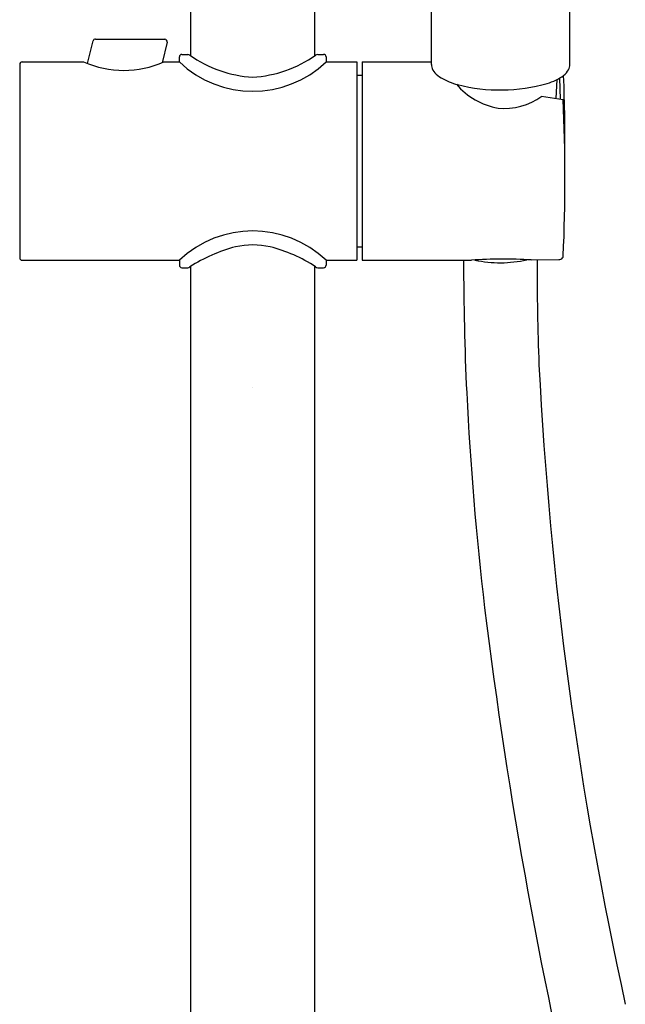
# Model space of a CAD drawing. Units: inches. Extents: x 4045.8 to 4059.1, y 159.2 to 227.8.
# Drawn here: x 4047.9 to 4052.7, y 189.5 to 197.3 of the extents above; entities that cross this region are included whole.
import ezdxf

# ---------------------------------------------------------------- set-up
doc = ezdxf.new("R2010")
doc.units = ezdxf.units.IN
doc.header["$LTSCALE"] = 0.64311
doc.header["$MEASUREMENT"] = 0
doc.layers.get('0').update_dxf_attribs({"color": 255, "linetype": 'CONTINUOUS'})
doc.layers.get('Defpoints').update_dxf_attribs({"linetype": 'CONTINUOUS'})
doc.styles.get("Standard").update_dxf_attribs({"font": 'txt', "width": 0.8})

msp = doc.modelspace()

# ---------------------------------------------------------------- linework, layer by layer
at = {"color": 7, "linetype": 'Continuous'}
for p, q in [((4049.2926, 197.0212), (4049.2926, 209.7297)), ((4050.2768, 197.0212), (4050.2768, 202.206)), ((4051.2032, 196.9529), (4051.2062, 199.173)), ((4052.3032, 196.9528), (4052.3007, 198.9302)), ((4049.2926, 180.399), (4049.2926, 195.3512)), ((4050.2768, 180.399), (4050.2768, 195.3513))]:
    msp.add_line(p, q, dxfattribs=at)
for p, q in [((4048.4724, 196.9612), (4048.517, 197.14)), ((4048.5361, 197.1549), (4049.086, 197.1549)), ((4049.1051, 197.1304), (4049.0643, 196.9671)), ((4049.202, 196.9738), (4049.202, 197.0132)), ((4049.2217, 197.0328), (4049.2689, 197.0328)), ((4050.3004, 197.0328), (4050.3477, 197.0328)), ((4050.3674, 197.0132), (4050.3674, 196.9738)), ((4047.9343, 196.9541), (4047.9343, 195.4187)), ((4047.954, 196.9738), (4048.4422, 196.9738)), ((4049.08, 196.9738), (4049.202, 196.9738)), ((4050.3674, 196.9738), (4050.6115, 196.9738)), ((4050.6115, 196.9738), (4050.6115, 195.399)), ((4050.6547, 196.9738), (4050.6547, 195.399)), ((4050.6547, 196.9738), (4051.2032, 196.9738)), ((4050.6115, 196.8675), (4050.6508, 196.8675)), ((4052.2002, 196.8336), (4052.1919, 196.6838)), ((4052.2207, 196.8451), (4052.2263, 196.6782)), ((4052.0787, 196.7023), (4052.249, 196.6745)), ((4050.6115, 195.5053), (4050.6508, 195.5053)), ((4047.954, 195.399), (4049.202, 195.399)), ((4049.202, 195.399), (4049.202, 195.3596)), ((4050.3674, 195.399), (4050.6115, 195.399)), ((4050.3674, 195.399), (4050.3674, 195.3596)), ((4050.6547, 195.399), (4051.5214, 195.399)), ((4051.9957, 195.4013), (4052.2156, 195.4057)), ((4049.2217, 195.3399), (4049.2689, 195.3399)), ((4050.3004, 195.3399), (4050.3477, 195.3399))]:
    msp.add_line(p, q)
for centre, radius, start, end in [((4048.5361, 197.1352), 0.0197, 89.98967, 166.0025), ((4049.0851, 197.1345), 0.0204, 348.38718, 87.60855), ((4049.2217, 197.0132), 0.0197, 90.02102, 179.97776), ((4049.265, 197), 0.0331, 52.58479, 83.21072), ((4049.8494, 197.8422), 0.9921, 235.33291, 266.25755), ((4049.7199, 197.8424), 0.9923, 273.74543, 304.66409), ((4050.3044, 197), 0.0331, 96.78945, 127.41558), ((4050.3477, 197.0132), 0.0197, 0.02248, 89.97874), ((4047.954, 196.9541), 0.0197, 90, 180.00165), ((4048.7611, 197.6937), 0.7874, 246.10887, 293.89113), ((4049.7847, 197.5878), 0.8465, 226.49862, 313.50138), ((4051.2964, 196.9552), 0.0932, 181.40756, 194.10923), ((4051.3168, 196.9652), 0.1156, 196.43931, 221.87071), ((4052.217, 196.9538), 0.0862, 330.92909, 359.31274), ((4050.6508, 196.8281), 0.0394, 84.37599, 90), ((4051.3951, 197.0415), 0.2248, 223.03261, 239.53891), ((4051.527, 197.2566), 0.4771, 238.97568, 255.9767), ((4052.007, 197.2009), 0.415, 286.3126, 306.38052), ((4052.167, 196.9812), 0.1432, 306.96869, 331.08666), ((4038.3311, 196.325), 13.9325, 359.4305, 2.22861), ((4051.8306, 197.165), 0.5659, 220.63945, 259.97789), ((4051.751, 198.1165), 1.3658, 255.60324, 285.82842), ((4051.7863, 197.0915), 0.4868, 263.60525, 306.92077), ((4038.6045, 196.0418), 13.6592, 357.44794, 2.65494), ((4049.7847, 194.785), 0.8465, 46.49862, 133.50138), ((4049.7847, 194.8787), 0.6418, 77.65665, 102.37793), ((4049.977, 194.2636), 1.2851, 104.87735, 122.57597), ((4049.6227, 194.3325), 1.2108, 56.87918, 75.69135), ((4050.6508, 195.5447), 0.0394, 270, 275.62401), ((4047.954, 195.4187), 0.0197, 179.99835, 270), ((4072.5204, 195.3584), 21.0613, 179.88949, 182.75283), ((4051.7739, 192.1947), 3.2142, 86.04384, 94.50676), ((4051.7491, 196.3045), 0.9255, 257.48576, 283.20683), ((4052.211, 195.6084), 0.2027, 271.32254, 275.51166), ((4052.2195, 195.4352), 0.0307, 290.93698, 356.99225), ((4049.2217, 195.3596), 0.0197, 180.02245, 269.97817), ((4049.265, 195.3728), 0.0331, 276.78674, 307.4083), ((4050.3044, 195.3728), 0.0331, 232.575, 263.21059), ((4050.3477, 195.3596), 0.0197, 270.02101, 359.97803), ((4082.9429, 196.155), 30.9265, 182.93873, 192.44262), ((4076.1869, 195.5445), 24.7324, 182.77555, 186.74737), ((4090.8943, 197.4738), 39.5651, 187.0195, 193.62508)]:
    msp.add_arc(centre, radius, start, end)
msp.add_arc((4072.4756, 195.359), 20.4337, 179.87887, 182.21455, dxfattribs=at)

# ---------------------------------------------------------------- texts
at = {"layer": 'Defpoints'}
for tag, p, s in [('TRADENAME', (4049.7846, 194.3922), 'RAIN DUE'), ('MODELNUMBER', (4049.7847, 194.3939), 'K-24582T-E'), ('PRODUCT', (4049.7847, 194.3906), 'SHOWER AND BODY SPRAY')]:
    msp.add_attdef(tag, p, s, height=0.001, dxfattribs=at)

doc.saveas('drawing.dxf')
